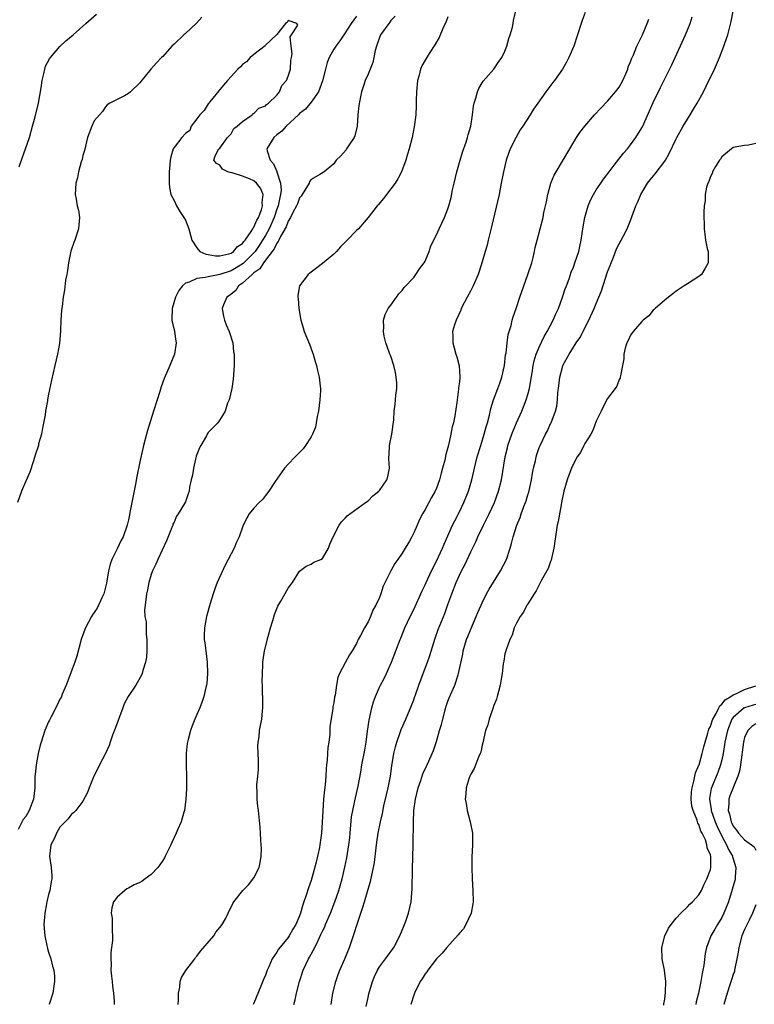
# Model space of a CAD drawing. Units: inches. Extents: x 2514000 to 2517000, y 1554000 to 1557000.
# Drawn here: x 2516122 to 2516251, y 1555093 to 1555266 of the extents above; entities that cross this region are included whole.
import ezdxf

# ---------------------------------------------------------------- set-up
doc = ezdxf.new("R2010")
doc.units = ezdxf.units.IN
doc.header["$MEASUREMENT"] = 0
doc.layers.add('LD25141554_2ft', color=42, linetype='Continuous')

msp = doc.modelspace()

# ---------------------------------------------------------------- linework, layer by layer
at = {"layer": 'LD25141554_2ft'}
for points, elevation in [([(2516153.89, 1555266.11), (2516152.93, 1555265.07), (2516151, 1555263.23), (2516150.71, 1555263), (2516149, 1555261.36), (2516148.59, 1555261), (2516147, 1555259.22), (2516146.77, 1555259), (2516145.9, 1555258.1), (2516144.94, 1555257), (2516143.18, 1555254.82), (2516143, 1555254.58), (2516141.34, 1555253), (2516141, 1555252.71), (2516140.33, 1555252.33), (2516139, 1555251.67), (2516137.74, 1555251), (2516137.3, 1555250.7), (2516137, 1555250.39), (2516136.43, 1555249.57), (2516135.9, 1555249), (2516135, 1555247.93), (2516134.57, 1555247), (2516133.84, 1555245), (2516133.27, 1555242.73), (2516133, 1555241.82), (2516132.86, 1555241.14), (2516132.73, 1555240.73), (2516132.26, 1555239), (2516132.05, 1555237.95), (2516131.78, 1555237), (2516131.67, 1555235), (2516131.81, 1555234.19), (2516132.04, 1555233), (2516132.23, 1555232.23), (2516132.41, 1555231), (2516132.29, 1555229.71), (2516132.26, 1555229), (2516131.59, 1555227), (2516131.43, 1555226.57), (2516130.92, 1555225.08), (2516130.5, 1555223), (2516130.34, 1555221.66), (2516130.18, 1555221), (2516129.99, 1555219.99), (2516129.79, 1555218.21), (2516129.58, 1555217), (2516129.38, 1555215.38), (2516129.28, 1555214.72), (2516129.17, 1555213), (2516129.08, 1555211.08), (2516128.89, 1555208.89), (2516128.58, 1555207), (2516128.12, 1555205), (2516127.52, 1555202.48), (2516127, 1555200), (2516126.83, 1555199), (2516126.81, 1555198.81), (2516126.48, 1555197), (2516126.39, 1555196.39), (2516125.96, 1555194.04), (2516125.74, 1555193), (2516125.26, 1555191.26), (2516125.21, 1555191), (2516124.68, 1555189.32), (2516124.33, 1555188.33), (2516123.7, 1555186.3), (2516123, 1555184.72), (2516122.27, 1555183), (2516121.54, 1555181)], 6394), ([(2516181, 1555266.29), (2516180.06, 1555265), (2516179, 1555263.34), (2516178.74, 1555263), (2516178.03, 1555261.97), (2516177.33, 1555261), (2516177, 1555260.48), (2516176.19, 1555259), (2516175.85, 1555258.15), (2516175.52, 1555257), (2516175.04, 1555254.96), (2516174.31, 1555253), (2516173, 1555251.18), (2516172.02, 1555249.98), (2516171, 1555249.21), (2516170.8, 1555249), (2516168.67, 1555247), (2516167.89, 1555246.11), (2516167, 1555245.48), (2516166.47, 1555245), (2516165.28, 1555243), (2516165.32, 1555242.68), (2516165.85, 1555241), (2516166.4, 1555240.4), (2516167.02, 1555239.02), (2516167.02, 1555238.98), (2516167.67, 1555237), (2516167.75, 1555235.75), (2516167.68, 1555235), (2516167.53, 1555234.47), (2516167.22, 1555233), (2516167, 1555232.41), (2516166.52, 1555231), (2516165.65, 1555229), (2516165, 1555227.83), (2516164.51, 1555227), (2516163.93, 1555226.07), (2516163.19, 1555225), (2516163, 1555224.77), (2516161.11, 1555222.89), (2516159.87, 1555222.13), (2516159, 1555221.65), (2516157, 1555220.97), (2516155, 1555220.58), (2516154.44, 1555220.44), (2516153, 1555220.28), (2516151.65, 1555219.65), (2516151, 1555219.47), (2516150.45, 1555219), (2516149.81, 1555218.19), (2516149.23, 1555217), (2516148.65, 1555215), (2516148.63, 1555213), (2516148.67, 1555212.67), (2516149.06, 1555211), (2516149.31, 1555209.31), (2516149.37, 1555209), (2516149.07, 1555207), (2516148.24, 1555205), (2516147.26, 1555202.74), (2516146.71, 1555201.29), (2516146.49, 1555200.49), (2516146.02, 1555199), (2516145.42, 1555197), (2516144.35, 1555193.65), (2516144.17, 1555193), (2516143.66, 1555191), (2516143.55, 1555190.45), (2516143, 1555188.16), (2516142.45, 1555185.55), (2516142.24, 1555184.24), (2516141.58, 1555181), (2516141.24, 1555179.24), (2516141.17, 1555178.83), (2516141, 1555177.98), (2516140.76, 1555177), (2516140.07, 1555175), (2516139.69, 1555174.31), (2516139.11, 1555173), (2516138.1, 1555171), (2516137.79, 1555170.21), (2516137.48, 1555169), (2516137.13, 1555166.87), (2516136.69, 1555165), (2516136.38, 1555164.38), (2516135.54, 1555162.46), (2516134.7, 1555161.3), (2516134.51, 1555161), (2516133.45, 1555159), (2516133, 1555157.81), (2516132.72, 1555157), (2516131.93, 1555154.07), (2516131.6, 1555153), (2516130.11, 1555149), (2516129.4, 1555147.4), (2516129.19, 1555146.81), (2516129, 1555146.5), (2516128.53, 1555145.47), (2516127.43, 1555143.43), (2516127.15, 1555142.85), (2516127, 1555142.56), (2516126.37, 1555141), (2516125.68, 1555139), (2516125.52, 1555138.48), (2516125.16, 1555137), (2516124.81, 1555135), (2516124.66, 1555133.34), (2516124.62, 1555133), (2516124.59, 1555131), (2516124.38, 1555129), (2516123.61, 1555127), (2516123, 1555125.97), (2516122.57, 1555125.43), (2516121.66, 1555123.66)], 6392), ([(2516121.84, 1555239.84), (2516122.43, 1555241.57), (2516122.96, 1555243), (2516123.63, 1555245), (2516124.21, 1555247), (2516124.65, 1555248.65), (2516125.21, 1555251), (2516125.68, 1555253.68), (2516125.85, 1555255), (2516126.15, 1555256.15), (2516126.32, 1555257), (2516126.49, 1555257.51), (2516127.18, 1555258.82), (2516127.32, 1555259), (2516129, 1555260.95), (2516130.04, 1555261.96), (2516131.3, 1555263), (2516133.54, 1555265), (2516135.39, 1555266.61)], 6396), ([(2516187.73, 1555266.27), (2516187, 1555265.49), (2516186.8, 1555265.2), (2516186.63, 1555265), (2516185.19, 1555263), (2516185, 1555262.55), (2516184.62, 1555261.38), (2516184.47, 1555261), (2516184.25, 1555260.25), (2516184.02, 1555259), (2516183.84, 1555258.16), (2516183, 1555256.11), (2516182.5, 1555255), (2516182.25, 1555254.25), (2516181.88, 1555253), (2516181.55, 1555251.55), (2516181.41, 1555250.59), (2516181.21, 1555249), (2516181.07, 1555247), (2516180.7, 1555245.3), (2516180.59, 1555245), (2516179.69, 1555243.69), (2516179.25, 1555243), (2516179.14, 1555242.86), (2516178.21, 1555241.79), (2516177.44, 1555241), (2516177, 1555240.39), (2516175.32, 1555239), (2516175.13, 1555238.87), (2516174.52, 1555238.52), (2516173, 1555237.61), (2516172.74, 1555237.26), (2516172.65, 1555237), (2516171.47, 1555235), (2516171.28, 1555234.72), (2516171, 1555234.42), (2516170.64, 1555233.36), (2516170.48, 1555233), (2516169.83, 1555231.83), (2516169.43, 1555231), (2516169, 1555230.34), (2516168.66, 1555229.34), (2516167.67, 1555227.67), (2516167.35, 1555227), (2516167.25, 1555226.75), (2516167, 1555226.5), (2516166.53, 1555225.47), (2516164.65, 1555223), (2516164.04, 1555221.96), (2516163, 1555221.28), (2516162.87, 1555221.13), (2516162.66, 1555221), (2516161, 1555219.45), (2516160.3, 1555219), (2516159.82, 1555218.18), (2516159, 1555217.54), (2516158.71, 1555217.29), (2516158.25, 1555217), (2516157.64, 1555215.64), (2516157.42, 1555215), (2516157.68, 1555213.68), (2516157.85, 1555213), (2516158.14, 1555212.14), (2516158.65, 1555211), (2516159.27, 1555209), (2516159.44, 1555207.44), (2516159.52, 1555207), (2516159.52, 1555205), (2516159.38, 1555202.62), (2516159.14, 1555201), (2516158.68, 1555199), (2516158.39, 1555198.39), (2516157.93, 1555197), (2516157, 1555195.47), (2516156.64, 1555195), (2516155.83, 1555194.17), (2516155, 1555193.27), (2516154.88, 1555193.12), (2516154.68, 1555192.68), (2516153.7, 1555191), (2516153.43, 1555190.57), (2516152.89, 1555189.11), (2516152.38, 1555187), (2516152.22, 1555185.78), (2516152.01, 1555185), (2516151.69, 1555183.69), (2516151.62, 1555183), (2516151.48, 1555182.52), (2516151, 1555181.14), (2516150.85, 1555180.85), (2516149.7, 1555179), (2516149.4, 1555178.6), (2516149, 1555177.58), (2516148.81, 1555177.19), (2516148.76, 1555177), (2516148.61, 1555176.61), (2516147.7, 1555174.3), (2516146.13, 1555171), (2516145.78, 1555170.22), (2516145.2, 1555169), (2516145, 1555168.4), (2516144.57, 1555167), (2516144.32, 1555165.68), (2516144.16, 1555165), (2516143.91, 1555163), (2516143.84, 1555162.16), (2516143.88, 1555161), (2516144.08, 1555160.08), (2516144.09, 1555159), (2516144.13, 1555157.87), (2516144.25, 1555157), (2516144.22, 1555155), (2516144.14, 1555153.86), (2516143.99, 1555153), (2516143.53, 1555151.53), (2516143.41, 1555151), (2516143.29, 1555150.71), (2516142.27, 1555149), (2516140.96, 1555147), (2516140.28, 1555145.72), (2516140, 1555145), (2516138.65, 1555141.35), (2516138.21, 1555140.21), (2516137.79, 1555139), (2516137.61, 1555138.39), (2516136.99, 1555137.01), (2516135.95, 1555135), (2516135.66, 1555134.34), (2516134.93, 1555133), (2516134.11, 1555131), (2516133.83, 1555130.16), (2516133, 1555128.66), (2516131.75, 1555127), (2516131.39, 1555126.61), (2516131, 1555126.35), (2516130.45, 1555125.55), (2516129.89, 1555125), (2516129, 1555124.07), (2516128.37, 1555123), (2516127.96, 1555122.04), (2516127.38, 1555121), (2516127.17, 1555119), (2516127.46, 1555117), (2516127.55, 1555115.55), (2516127.56, 1555115), (2516127.44, 1555114.56), (2516127.2, 1555113), (2516127, 1555112.27), (2516126.69, 1555111), (2516126.64, 1555110.64), (2516126.32, 1555109), (2516126.29, 1555108.29), (2516126.19, 1555107), (2516126.34, 1555105), (2516126.45, 1555104.45), (2516126.81, 1555102.81), (2516127, 1555102.16), (2516127.39, 1555101), (2516127.71, 1555099.71), (2516127.92, 1555099), (2516128.02, 1555097.98), (2516128.06, 1555097), (2516127.75, 1555095), (2516127.13, 1555093)], 6390), ([(2516197, 1555266.17), (2516196.68, 1555265.32), (2516196.11, 1555264.11), (2516195.45, 1555262.55), (2516194.73, 1555261.27), (2516193.72, 1555259.72), (2516193.16, 1555258.84), (2516192.44, 1555257.56), (2516192.21, 1555257), (2516191.95, 1555255.95), (2516191.67, 1555255), (2516191.51, 1555253), (2516191.45, 1555251.45), (2516191.44, 1555250.56), (2516191.35, 1555249), (2516191.11, 1555246.89), (2516190.75, 1555245), (2516190.21, 1555243), (2516189.91, 1555242.09), (2516189.6, 1555241), (2516188.85, 1555239), (2516188.24, 1555237.76), (2516187.75, 1555237), (2516187, 1555235.97), (2516185.72, 1555234.28), (2516184.79, 1555233.21), (2516184.59, 1555233), (2516183, 1555230.99), (2516181.3, 1555229), (2516181, 1555228.67), (2516179.35, 1555227), (2516179.16, 1555226.84), (2516179, 1555226.63), (2516178.17, 1555225.83), (2516177.48, 1555225), (2516177, 1555224.53), (2516175, 1555222.89), (2516172.78, 1555221.22), (2516172.53, 1555221), (2516170.99, 1555219), (2516170.7, 1555217.3), (2516170.72, 1555217), (2516170.76, 1555216.76), (2516170.86, 1555215), (2516171.2, 1555213), (2516171.63, 1555211.63), (2516171.81, 1555211), (2516172.76, 1555208.76), (2516173.29, 1555207.29), (2516173.38, 1555207), (2516173.72, 1555205.72), (2516173.94, 1555205), (2516174.12, 1555204.12), (2516174.41, 1555203), (2516174.59, 1555201.41), (2516174.64, 1555201), (2516174.65, 1555200.65), (2516174.56, 1555199), (2516174.3, 1555197), (2516174.09, 1555196.09), (2516173.91, 1555195), (2516173.76, 1555194.24), (2516173.25, 1555193), (2516173, 1555192.53), (2516172.06, 1555191), (2516171.6, 1555190.4), (2516170.22, 1555189), (2516169, 1555187.73), (2516168.34, 1555187), (2516166.71, 1555184.71), (2516165.6, 1555183), (2516165, 1555182.25), (2516164.49, 1555181.51), (2516163.93, 1555181), (2516163, 1555180.02), (2516162.17, 1555179), (2516161.73, 1555178.27), (2516161.12, 1555177), (2516161, 1555176.69), (2516160.42, 1555175), (2516159.96, 1555174.04), (2516159.55, 1555173), (2516159, 1555171.98), (2516158.5, 1555171), (2516157.96, 1555170.04), (2516156.55, 1555167), (2516156.12, 1555165.88), (2516155.83, 1555165), (2516155.32, 1555163.32), (2516154.71, 1555161), (2516154.34, 1555159), (2516154.29, 1555157.71), (2516154.29, 1555157), (2516154.4, 1555156.4), (2516154.54, 1555155), (2516154.8, 1555153), (2516154.86, 1555151), (2516154.73, 1555149.27), (2516154.68, 1555149), (2516154.56, 1555148.56), (2516154.2, 1555147), (2516153.9, 1555146.1), (2516153.49, 1555145), (2516153, 1555143.81), (2516152.64, 1555143), (2516152.17, 1555141.83), (2516151.85, 1555141), (2516151.46, 1555139.46), (2516151.33, 1555139), (2516151.28, 1555138.72), (2516151.11, 1555137), (2516151.13, 1555135.13), (2516151.11, 1555134.89), (2516151.18, 1555133), (2516151.18, 1555131.18), (2516151.18, 1555130.82), (2516151.08, 1555129), (2516150.81, 1555127), (2516150.7, 1555126.7), (2516150.24, 1555125), (2516149.6, 1555123.6), (2516149.36, 1555123), (2516149, 1555122.28), (2516148.59, 1555121.41), (2516148.43, 1555121), (2516147.46, 1555119), (2516147.3, 1555118.7), (2516147, 1555118.24), (2516146.52, 1555117.48), (2516146.15, 1555117), (2516145, 1555115.79), (2516143.95, 1555115), (2516143.38, 1555114.62), (2516143, 1555114.39), (2516142.01, 1555113.99), (2516141, 1555113.36), (2516140.73, 1555113.27), (2516140.34, 1555113), (2516139, 1555111.83), (2516138.41, 1555111), (2516138.08, 1555109.92), (2516138, 1555109), (2516138.12, 1555108.12), (2516138.17, 1555105.83), (2516138.23, 1555105), (2516138.19, 1555104.19), (2516138.05, 1555103), (2516137.91, 1555102.09), (2516137.89, 1555101), (2516137.98, 1555099.98), (2516137.94, 1555099), (2516138.02, 1555097.98), (2516138.14, 1555097), (2516138.2, 1555096.2), (2516138.39, 1555095), (2516138.51, 1555093.49), (2516138.47, 1555093)], 6388), ([(2516149.73, 1555093), (2516149.78, 1555093.78), (2516149.76, 1555095), (2516150, 1555096), (2516150.09, 1555097), (2516150.28, 1555097.72), (2516151.06, 1555098.94), (2516152.62, 1555101), (2516152.77, 1555101.23), (2516153, 1555101.44), (2516153.66, 1555102.34), (2516155.95, 1555105), (2516156.32, 1555105.68), (2516157, 1555106.48), (2516157.42, 1555107), (2516157.99, 1555107.99), (2516158.5, 1555109), (2516159.31, 1555110.69), (2516159.5, 1555111), (2516161.04, 1555113), (2516162.03, 1555113.97), (2516163, 1555115.2), (2516163.89, 1555117), (2516164.09, 1555117.91), (2516164.28, 1555119), (2516164.32, 1555120.32), (2516164.29, 1555121), (2516164.2, 1555121.8), (2516164.16, 1555123), (2516164.1, 1555124.1), (2516163.8, 1555127), (2516163.69, 1555127.69), (2516163.57, 1555129), (2516163.57, 1555130.43), (2516163.51, 1555131), (2516163.5, 1555131.5), (2516163.67, 1555133), (2516163.79, 1555134.21), (2516163.78, 1555135.78), (2516163.74, 1555137), (2516163.66, 1555138.34), (2516163.72, 1555139), (2516163.89, 1555139.89), (2516163.97, 1555141), (2516164.12, 1555141.88), (2516164.36, 1555143), (2516164.47, 1555144.47), (2516164.54, 1555145), (2516164.57, 1555145.43), (2516164.5, 1555149), (2516164.46, 1555149.54), (2516164.47, 1555151), (2516164.58, 1555152.58), (2516164.56, 1555153), (2516164.59, 1555153.41), (2516164.85, 1555155), (2516165.48, 1555157.48), (2516165.91, 1555159), (2516166.31, 1555160.31), (2516166.61, 1555161.39), (2516167.17, 1555162.83), (2516167.72, 1555163.72), (2516169, 1555165.97), (2516169.74, 1555167), (2516171, 1555168.95), (2516172.17, 1555169.83), (2516173, 1555170.21), (2516173.47, 1555170.53), (2516174.71, 1555171), (2516175, 1555171.19), (2516176.05, 1555173), (2516176.29, 1555173.71), (2516176.88, 1555175), (2516177.94, 1555177), (2516178.37, 1555177.63), (2516179, 1555178.25), (2516179.34, 1555178.66), (2516182.53, 1555181), (2516183, 1555181.32), (2516183.82, 1555182.18), (2516184.9, 1555183), (2516185, 1555183.09), (2516186.31, 1555185), (2516186.46, 1555185.54), (2516186.78, 1555187), (2516186.65, 1555188.65), (2516186.66, 1555189), (2516186.69, 1555189.31), (2516186.77, 1555191), (2516187.17, 1555193), (2516187.5, 1555195.5), (2516187.58, 1555197), (2516187.74, 1555198.26), (2516187.82, 1555199), (2516187.85, 1555199.85), (2516188.03, 1555201), (2516188.04, 1555201.96), (2516187.95, 1555203), (2516187.79, 1555203.79), (2516187.53, 1555205), (2516187, 1555206.66), (2516186.84, 1555207), (2516186.35, 1555208.35), (2516186.11, 1555209), (2516185.84, 1555210.16), (2516185.69, 1555211), (2516185.76, 1555211.76), (2516185.72, 1555213), (2516186.01, 1555213.99), (2516186.53, 1555215), (2516187, 1555215.62), (2516187.98, 1555217), (2516188.42, 1555217.58), (2516189, 1555218.17), (2516189.33, 1555218.67), (2516191, 1555220.48), (2516191.38, 1555221), (2516192.01, 1555221.99), (2516192.81, 1555223), (2516193, 1555223.32), (2516193.71, 1555225), (2516194.02, 1555225.98), (2516195, 1555227.93), (2516195.47, 1555229), (2516196.41, 1555231), (2516197, 1555232.49), (2516197.16, 1555233), (2516197.54, 1555234.46), (2516197.83, 1555235.83), (2516198.1, 1555237), (2516198.59, 1555239), (2516199.14, 1555241), (2516199.57, 1555242.43), (2516200.18, 1555244.18), (2516200.45, 1555245), (2516200.55, 1555245.45), (2516200.99, 1555247), (2516201.3, 1555249), (2516201.49, 1555250.51), (2516201.61, 1555251), (2516201.92, 1555251.92), (2516202.17, 1555253), (2516202.39, 1555253.61), (2516203, 1555254.56), (2516203.15, 1555254.85), (2516205.04, 1555257), (2516205.83, 1555258.17), (2516206.44, 1555259), (2516207, 1555260.15), (2516207.35, 1555261), (2516207.66, 1555262.34), (2516207.93, 1555263), (2516208.32, 1555264.32), (2516208.45, 1555265), (2516208.5, 1555265.5), (2516208.87, 1555267)], 6386), ([(2516221.06, 1555266.94), (2516220.51, 1555265.49), (2516220.35, 1555265), (2516219.07, 1555261), (2516218.2, 1555259), (2516217.79, 1555258.21), (2516217.1, 1555257), (2516215.69, 1555255), (2516215.38, 1555254.62), (2516214.15, 1555253), (2516212.75, 1555251), (2516212.01, 1555249.99), (2516211.43, 1555249), (2516210.13, 1555247), (2516209.66, 1555246.34), (2516208.94, 1555245.06), (2516207.93, 1555243), (2516207.65, 1555242.35), (2516207.21, 1555241), (2516206.73, 1555239), (2516206.36, 1555237), (2516205.97, 1555235), (2516204.66, 1555229.34), (2516204.41, 1555228.41), (2516204.07, 1555227), (2516203.88, 1555226.12), (2516203.51, 1555225), (2516203, 1555223.21), (2516202.48, 1555221.52), (2516202.28, 1555221), (2516201.4, 1555219), (2516201, 1555218.18), (2516200.36, 1555217), (2516199.34, 1555215), (2516199.25, 1555214.75), (2516198.42, 1555213), (2516198.14, 1555212.14), (2516197.82, 1555211), (2516197.85, 1555210.15), (2516197.86, 1555209), (2516198.12, 1555208.12), (2516198.41, 1555207), (2516198.57, 1555206.57), (2516198.99, 1555204.99), (2516199.1, 1555203.1), (2516199.06, 1555202.94), (2516199, 1555202.15), (2516198.87, 1555201.13), (2516198.88, 1555200.88), (2516198.55, 1555198.55), (2516198.19, 1555196.19), (2516197.95, 1555195), (2516197.74, 1555194.26), (2516197.52, 1555193), (2516197.09, 1555191.08), (2516196.61, 1555189.39), (2516196.43, 1555188.43), (2516196.07, 1555187), (2516195.83, 1555186.17), (2516195.54, 1555185), (2516195, 1555183.51), (2516194.78, 1555183), (2516194.14, 1555181.86), (2516193, 1555179.77), (2516192.54, 1555179), (2516192, 1555178), (2516191.58, 1555177), (2516191, 1555175.68), (2516190.66, 1555175), (2516190.24, 1555174.24), (2516189.52, 1555173), (2516189, 1555172.14), (2516188.2, 1555171), (2516187.69, 1555170.31), (2516186.99, 1555169.01), (2516185.67, 1555166.33), (2516185.25, 1555165), (2516185, 1555164.36), (2516184.34, 1555163), (2516183.85, 1555162.15), (2516183.44, 1555161), (2516183, 1555160.06), (2516182.35, 1555159), (2516181.68, 1555157.68), (2516181.29, 1555157), (2516181, 1555156.3), (2516180.19, 1555155), (2516179.72, 1555154.28), (2516179, 1555152.87), (2516178, 1555151), (2516177.69, 1555150.31), (2516177.48, 1555149), (2516177.22, 1555147.22), (2516177.13, 1555146.87), (2516177, 1555145.86), (2516176.85, 1555145.15), (2516176.83, 1555144.83), (2516176.28, 1555141.72), (2516176.32, 1555140.32), (2516176.13, 1555139), (2516175.96, 1555138.04), (2516175.91, 1555137), (2516175.83, 1555135.83), (2516175.74, 1555135), (2516175.68, 1555134.32), (2516175.6, 1555133), (2516175.48, 1555131.48), (2516175.37, 1555130.63), (2516175.21, 1555129), (2516175.06, 1555126.94), (2516174.97, 1555124.97), (2516174.82, 1555123), (2516174.6, 1555121.4), (2516174.57, 1555121), (2516174.49, 1555120.49), (2516173.92, 1555117.92), (2516173, 1555114.72), (2516172.54, 1555113.46), (2516172.15, 1555112.15), (2516171.76, 1555111), (2516171.54, 1555110.46), (2516171.17, 1555109), (2516171, 1555108.55), (2516170.34, 1555107), (2516169.82, 1555106.18), (2516169.18, 1555105), (2516169, 1555104.74), (2516167.32, 1555102.68), (2516167, 1555102.14), (2516166.21, 1555101), (2516165.6, 1555099.6), (2516165.3, 1555099), (2516165, 1555098.13), (2516164.65, 1555097.35), (2516164.21, 1555096.21), (2516163, 1555093.24), (2516162.86, 1555093)], 6384), ([(2516176.52, 1555093), (2516176.85, 1555095), (2516177.33, 1555097), (2516177.78, 1555098.22), (2516178.04, 1555099), (2516178.93, 1555101), (2516179.75, 1555103), (2516180.57, 1555105.43), (2516181.08, 1555107.08), (2516181.76, 1555109), (2516182.07, 1555110.07), (2516182.39, 1555111), (2516183, 1555113.18), (2516183.44, 1555114.56), (2516183.64, 1555115.64), (2516183.96, 1555117), (2516184.12, 1555117.88), (2516184.45, 1555120.45), (2516184.55, 1555121.45), (2516184.79, 1555123), (2516185.2, 1555125), (2516185.55, 1555126.45), (2516185.79, 1555127.79), (2516186.24, 1555129.76), (2516186.51, 1555131), (2516186.92, 1555133), (2516187.17, 1555134.83), (2516187.53, 1555137), (2516187.82, 1555138.18), (2516188.06, 1555139), (2516188.65, 1555140.65), (2516188.82, 1555141.18), (2516189.61, 1555143), (2516190.61, 1555145.39), (2516191, 1555146.4), (2516191.16, 1555146.84), (2516191.3, 1555147.3), (2516191.91, 1555149), (2516192.68, 1555151), (2516193.43, 1555153), (2516193.81, 1555154.19), (2516194.76, 1555157.24), (2516195.29, 1555158.71), (2516196.44, 1555161.56), (2516197, 1555163.1), (2516197.66, 1555165), (2516198.43, 1555167), (2516199, 1555168.25), (2516199.38, 1555169), (2516199.95, 1555170.05), (2516201, 1555172.34), (2516201.88, 1555174.12), (2516202.26, 1555175), (2516203.23, 1555177), (2516203.83, 1555178.17), (2516204.23, 1555179), (2516205.16, 1555181), (2516205.89, 1555183), (2516206.37, 1555185), (2516207.03, 1555189), (2516207.43, 1555190.57), (2516207.52, 1555191), (2516208.2, 1555193), (2516208.41, 1555193.59), (2516209, 1555194.96), (2516209.93, 1555197), (2516210.24, 1555197.76), (2516210.73, 1555199), (2516211, 1555199.91), (2516211.29, 1555201), (2516211.56, 1555202.44), (2516211.75, 1555203.75), (2516211.95, 1555205), (2516212.14, 1555205.86), (2516212.47, 1555207), (2516213, 1555208.26), (2516213.87, 1555210.13), (2516214.38, 1555211), (2516215.46, 1555213), (2516215.92, 1555214.08), (2516216.37, 1555215), (2516217.1, 1555217), (2516217.56, 1555218.44), (2516217.76, 1555219), (2516218.23, 1555220.23), (2516218.63, 1555221.37), (2516219, 1555222.27), (2516219.27, 1555223), (2516219.92, 1555225), (2516220.13, 1555225.87), (2516220.37, 1555227), (2516220.69, 1555229.31), (2516220.98, 1555231), (2516221.57, 1555233), (2516221.98, 1555234.02), (2516222.5, 1555235), (2516223, 1555235.8), (2516223.78, 1555237), (2516224.28, 1555237.72), (2516225.24, 1555239), (2516226.15, 1555240.15), (2516227.76, 1555242.24), (2516228.45, 1555243), (2516229, 1555243.7), (2516229.96, 1555245), (2516231, 1555246.68), (2516231.11, 1555246.89), (2516233, 1555251.16), (2516234.25, 1555253.75), (2516236.26, 1555257.74), (2516238.65, 1555263), (2516239.49, 1555265), (2516239.84, 1555266.16)], 6380), ([(2516182.66, 1555092.66), (2516183, 1555094.23), (2516183.15, 1555094.85), (2516183.77, 1555097), (2516184.11, 1555097.89), (2516184.65, 1555099), (2516185, 1555099.58), (2516186.07, 1555101), (2516187.54, 1555103), (2516188.58, 1555105), (2516189, 1555106.03), (2516189.25, 1555106.75), (2516189.37, 1555107), (2516189.62, 1555107.61), (2516190.1, 1555109), (2516190.56, 1555111), (2516190.73, 1555113.27), (2516190.79, 1555116.79), (2516190.91, 1555120.91), (2516190.93, 1555121.07), (2516190.94, 1555124.94), (2516191.01, 1555127.01), (2516191.29, 1555129), (2516191.79, 1555131), (2516192.24, 1555132.24), (2516192.59, 1555133.41), (2516193.22, 1555134.78), (2516193.35, 1555135), (2516193.67, 1555135.67), (2516194.26, 1555137), (2516194.47, 1555137.53), (2516195, 1555139.11), (2516195.55, 1555141), (2516195.9, 1555142.1), (2516196.11, 1555143), (2516196.71, 1555145.29), (2516197, 1555146.16), (2516197.23, 1555146.77), (2516198.2, 1555149), (2516198.8, 1555150.8), (2516198.88, 1555151), (2516199.59, 1555154.41), (2516199.68, 1555155), (2516200.27, 1555157), (2516200.49, 1555157.51), (2516201, 1555158.78), (2516201.97, 1555161), (2516202.26, 1555161.74), (2516202.8, 1555163), (2516203, 1555163.44), (2516203.79, 1555165), (2516204.22, 1555165.79), (2516206.19, 1555169), (2516207.24, 1555171), (2516207.91, 1555173), (2516208.17, 1555173.83), (2516208.42, 1555175), (2516209.05, 1555177), (2516209.65, 1555178.35), (2516209.85, 1555179), (2516210.32, 1555180.32), (2516210.6, 1555181), (2516210.7, 1555181.3), (2516211, 1555182.35), (2516211.16, 1555182.84), (2516211.63, 1555185), (2516211.83, 1555186.17), (2516212, 1555187), (2516212.33, 1555188.33), (2516212.46, 1555189), (2516212.57, 1555189.43), (2516213, 1555190.65), (2516213.14, 1555191), (2516214.12, 1555193), (2516214.43, 1555193.57), (2516215, 1555194.83), (2516215.09, 1555195), (2516215.85, 1555197), (2516216.1, 1555197.9), (2516216.21, 1555199), (2516216.29, 1555200.29), (2516216.4, 1555201), (2516216.64, 1555203), (2516217, 1555204.51), (2516217.16, 1555205), (2516218.23, 1555207), (2516219, 1555208.25), (2516219.49, 1555209), (2516220.11, 1555209.89), (2516221.71, 1555213), (2516222.64, 1555215), (2516223, 1555215.92), (2516223.47, 1555217), (2516223.89, 1555218.11), (2516225, 1555221.42), (2516225.45, 1555222.55), (2516225.6, 1555223), (2516226, 1555224), (2516226.55, 1555225.45), (2516227, 1555226.33), (2516227.37, 1555227), (2516227.78, 1555227.78), (2516228.39, 1555229), (2516229, 1555230.45), (2516229.91, 1555233), (2516230.26, 1555233.74), (2516230.79, 1555235), (2516232, 1555237), (2516232.44, 1555237.56), (2516233.35, 1555238.65), (2516235, 1555240.83), (2516235.11, 1555241), (2516235.79, 1555242.21), (2516237, 1555244.77), (2516237.12, 1555245), (2516238.26, 1555247), (2516239, 1555248.23), (2516239.49, 1555249), (2516240.05, 1555249.95), (2516240.69, 1555251), (2516241.78, 1555253), (2516242.76, 1555255), (2516243, 1555255.53), (2516243.71, 1555257), (2516244.59, 1555259), (2516245.39, 1555261), (2516245.56, 1555261.56), (2516246.08, 1555263), (2516246.4, 1555264.4), (2516246.67, 1555265.33), (2516247, 1555267.14)], 6378), ([(2516169.99, 1555093), (2516170.2, 1555093.8), (2516170.45, 1555095), (2516170.96, 1555097), (2516171.63, 1555099), (2516172.58, 1555101), (2516172.74, 1555101.26), (2516173.66, 1555103), (2516174.23, 1555104.23), (2516174.75, 1555105.25), (2516175, 1555105.82), (2516175.4, 1555106.6), (2516175.54, 1555107), (2516176.4, 1555109), (2516177.19, 1555111), (2516177.87, 1555113), (2516178.44, 1555115), (2516178.94, 1555117.06), (2516179.29, 1555118.71), (2516179.66, 1555121), (2516179.79, 1555122.21), (2516179.85, 1555123), (2516180.12, 1555125.88), (2516180.32, 1555127), (2516180.71, 1555128.71), (2516180.79, 1555129.21), (2516181.28, 1555131.28), (2516181.73, 1555133.73), (2516181.92, 1555135), (2516182.41, 1555137.59), (2516182.66, 1555139), (2516182.89, 1555140.89), (2516183.17, 1555142.83), (2516183.66, 1555145), (2516183.97, 1555146.03), (2516184.29, 1555147), (2516185, 1555148.63), (2516185.18, 1555149), (2516185.83, 1555150.17), (2516186.22, 1555151), (2516187.09, 1555153), (2516187.88, 1555155), (2516188.65, 1555157), (2516188.76, 1555157.24), (2516189.46, 1555159), (2516190.38, 1555161), (2516191, 1555162.26), (2516192.47, 1555165.53), (2516193, 1555166.55), (2516193.2, 1555167), (2516194.14, 1555169), (2516195, 1555170.72), (2516196.03, 1555173), (2516196.32, 1555173.68), (2516197.82, 1555177), (2516198.2, 1555177.8), (2516199, 1555179.37), (2516199.79, 1555181), (2516200.59, 1555183), (2516201.18, 1555185), (2516201.53, 1555186.47), (2516201.64, 1555187), (2516202.15, 1555189), (2516202.74, 1555191), (2516203.38, 1555193), (2516203.72, 1555194.28), (2516203.95, 1555195), (2516204.29, 1555196.29), (2516204.53, 1555197.47), (2516205.01, 1555199), (2516205.75, 1555201), (2516206.08, 1555201.92), (2516206.44, 1555203), (2516206.89, 1555205), (2516207.12, 1555206.88), (2516207.18, 1555207.18), (2516207.37, 1555209), (2516207.56, 1555210.44), (2516208.06, 1555212.06), (2516208.28, 1555213), (2516208.44, 1555213.56), (2516208.94, 1555215), (2516209.6, 1555217), (2516209.98, 1555218.02), (2516210.28, 1555219), (2516211.01, 1555221), (2516211.69, 1555223), (2516211.95, 1555223.95), (2516212.19, 1555225), (2516212.31, 1555225.69), (2516212.63, 1555227), (2516213.67, 1555231), (2516213.82, 1555231.82), (2516214.26, 1555233.74), (2516214.5, 1555235), (2516215.05, 1555237), (2516215.61, 1555238.39), (2516215.95, 1555239), (2516218.34, 1555243), (2516219.56, 1555245), (2516220.15, 1555245.85), (2516220.99, 1555247), (2516222.72, 1555249), (2516223.83, 1555250.17), (2516225, 1555251.39), (2516226.38, 1555253), (2516227, 1555253.84), (2516227.65, 1555255), (2516228.17, 1555256.17), (2516228.51, 1555257), (2516228.61, 1555257.39), (2516229, 1555258.29), (2516229.18, 1555258.82), (2516229.51, 1555259.51), (2516230.14, 1555261), (2516231.12, 1555263), (2516231.91, 1555265), (2516232.23, 1555265.77)], 6382), ([(2516251, 1555243.95), (2516249.68, 1555243.68), (2516249, 1555243.58), (2516247, 1555243.22), (2516245, 1555241.62), (2516244.78, 1555241.22), (2516244.61, 1555241), (2516243.92, 1555239.92), (2516243.4, 1555239), (2516243.31, 1555238.69), (2516243, 1555238.14), (2516242.73, 1555237.27), (2516242.55, 1555237), (2516242.31, 1555236.31), (2516242.1, 1555235), (2516242.11, 1555233.89), (2516241.94, 1555233), (2516241.88, 1555231.88), (2516241.9, 1555229), (2516242.03, 1555228.03), (2516242.13, 1555227), (2516242.44, 1555225.56), (2516242.6, 1555225), (2516242.62, 1555224.62), (2516242.64, 1555223), (2516242.05, 1555221.95), (2516241.45, 1555221), (2516241, 1555220.62), (2516239, 1555219.35), (2516238.41, 1555219), (2516237, 1555218.07), (2516236.44, 1555217.56), (2516235.67, 1555217), (2516235, 1555216.49), (2516233.33, 1555215), (2516233.17, 1555214.83), (2516233, 1555214.73), (2516232.24, 1555213.76), (2516231.25, 1555213), (2516231, 1555212.75), (2516229.45, 1555211), (2516229, 1555210.36), (2516228.58, 1555209.42), (2516228.34, 1555209), (2516228.09, 1555208.09), (2516227.85, 1555207), (2516227.81, 1555206.19), (2516227.62, 1555205), (2516227.23, 1555203.23), (2516227.21, 1555203), (2516227.17, 1555202.83), (2516227, 1555202.54), (2516226.59, 1555201.41), (2516226.31, 1555201), (2516225, 1555199.21), (2516224.2, 1555197.8), (2516223.88, 1555197), (2516223, 1555195.24), (2516222.39, 1555193.61), (2516222.06, 1555193), (2516221, 1555191.32), (2516220.81, 1555191), (2516220.22, 1555189.78), (2516219.67, 1555189), (2516219, 1555187.76), (2516218.65, 1555187), (2516218.22, 1555185.78), (2516217.9, 1555185), (2516217.32, 1555183), (2516217, 1555181.56), (2516216.32, 1555177.68), (2516216.17, 1555177), (2516215.85, 1555175), (2516215.76, 1555174.24), (2516215.58, 1555173), (2516215.16, 1555171.16), (2516215.11, 1555170.89), (2516215, 1555170.64), (2516214.58, 1555169.42), (2516213.41, 1555167.41), (2516213, 1555166.59), (2516212.49, 1555165.51), (2516212.09, 1555165), (2516211, 1555163.25), (2516210.85, 1555163), (2516210.23, 1555161.77), (2516209.65, 1555161), (2516209, 1555159.87), (2516208.61, 1555159), (2516208.24, 1555157.76), (2516207.84, 1555157), (2516207.18, 1555155.18), (2516207, 1555154.46), (2516206.8, 1555153.2), (2516206.7, 1555152.7), (2516206.51, 1555151), (2516206.38, 1555150.38), (2516206.18, 1555149), (2516205.84, 1555147.84), (2516205.64, 1555147), (2516205.49, 1555146.51), (2516205, 1555145.3), (2516204.94, 1555145.06), (2516204.23, 1555143), (2516203.97, 1555142.03), (2516203.6, 1555141), (2516203.12, 1555138.88), (2516203, 1555138.43), (2516202.76, 1555137.24), (2516202.67, 1555137), (2516202.37, 1555136.37), (2516201.61, 1555134.39), (2516201, 1555133.38), (2516200.89, 1555133.11), (2516200.82, 1555133), (2516200.7, 1555132.7), (2516200.17, 1555131), (2516200.11, 1555129.89), (2516200.04, 1555129), (2516200.21, 1555128.21), (2516200.39, 1555127), (2516200.92, 1555125), (2516201.28, 1555123), (2516201.31, 1555121), (2516201.2, 1555118.8), (2516201.18, 1555117), (2516201.25, 1555115), (2516201.37, 1555113), (2516201.4, 1555111), (2516201.36, 1555110.64), (2516201.05, 1555109), (2516200.12, 1555107), (2516199.72, 1555106.28), (2516199, 1555105.49), (2516198.8, 1555105.2), (2516196.78, 1555103), (2516196, 1555102), (2516195, 1555101.01), (2516193.5, 1555099), (2516193.3, 1555098.7), (2516193, 1555098.37), (2516192.49, 1555097.51), (2516192.12, 1555097), (2516191.15, 1555095), (2516191, 1555094.62), (2516190.47, 1555093)], 6376), ([(2516234.85, 1555092.85), (2516234.87, 1555093.13), (2516235, 1555093.95), (2516235.13, 1555095.13), (2516235.18, 1555097), (2516234.97, 1555099), (2516234.57, 1555101), (2516234.48, 1555103), (2516235.01, 1555105), (2516235.65, 1555106.35), (2516236.13, 1555107), (2516237, 1555108.1), (2516237.84, 1555109), (2516239, 1555110.12), (2516239.4, 1555110.6), (2516239.88, 1555111), (2516241, 1555112.24), (2516241.43, 1555113), (2516241.91, 1555114.09), (2516242.39, 1555115), (2516243, 1555116.67), (2516243.07, 1555117), (2516243.08, 1555118.92), (2516243, 1555119.25), (2516242.45, 1555120.45), (2516242.4, 1555121), (2516242.14, 1555121.86), (2516241.58, 1555123), (2516241.35, 1555123.35), (2516241, 1555124.55), (2516240.79, 1555124.79), (2516240.76, 1555125), (2516240.7, 1555125.3), (2516239.96, 1555127), (2516239.77, 1555127.77), (2516239.66, 1555129), (2516239.72, 1555130.28), (2516239.79, 1555131), (2516240.12, 1555132.12), (2516240.38, 1555133.62), (2516241, 1555134.93), (2516241.03, 1555135.03), (2516241.59, 1555137), (2516241.83, 1555138.17), (2516242.07, 1555139), (2516242.57, 1555140.57), (2516242.75, 1555141.25), (2516243, 1555141.71), (2516243.3, 1555142.7), (2516243.43, 1555143), (2516244.03, 1555144.03), (2516244.48, 1555145), (2516244.64, 1555145.36), (2516245, 1555145.63), (2516245.57, 1555146.43), (2516246.57, 1555147), (2516247, 1555147.31), (2516247.47, 1555147.47), (2516249, 1555148.2), (2516251, 1555148.83)], 6376), ([(2516251, 1555145.59), (2516250.53, 1555145.47), (2516249, 1555145.03), (2516248.94, 1555145), (2516247, 1555143.3), (2516246.78, 1555143), (2516245.98, 1555141), (2516245.55, 1555139), (2516245.49, 1555138.51), (2516245.23, 1555137), (2516245, 1555135.9), (2516244.79, 1555135), (2516244.32, 1555133.68), (2516243.22, 1555131), (2516243.16, 1555130.84), (2516242.87, 1555129.13), (2516242.86, 1555129), (2516243.15, 1555127.15), (2516243.15, 1555127), (2516243.85, 1555125), (2516244.18, 1555124.18), (2516245, 1555122.49), (2516245.83, 1555121), (2516246.16, 1555120.16), (2516246.88, 1555119), (2516246.89, 1555118.89), (2516247, 1555118.53), (2516247.47, 1555117), (2516247.34, 1555115.34), (2516247.34, 1555115), (2516247.28, 1555114.72), (2516246.85, 1555113.15), (2516246.19, 1555111), (2516245.39, 1555109), (2516245, 1555108.23), (2516244.25, 1555107), (2516243.81, 1555106.19), (2516243.1, 1555105), (2516242.32, 1555103), (2516242.08, 1555101.92), (2516241.83, 1555099.83), (2516241.68, 1555099), (2516241.56, 1555098.44), (2516241.33, 1555097), (2516240.93, 1555095), (2516240.53, 1555093.47), (2516240.44, 1555093)], 6378), ([(2516251, 1555142.19), (2516250.27, 1555141.73), (2516249.54, 1555141), (2516249, 1555139.81), (2516248.79, 1555139), (2516248.26, 1555135), (2516248.08, 1555133.92), (2516247.82, 1555133), (2516246.43, 1555129.57), (2516246.23, 1555129), (2516246.25, 1555128.25), (2516246.11, 1555127), (2516246.36, 1555126.36), (2516246.64, 1555125), (2516246.77, 1555124.77), (2516247, 1555124.25), (2516247.57, 1555123.57), (2516247.96, 1555123), (2516249, 1555121.84), (2516250.21, 1555121), (2516250.65, 1555120.65), (2516251, 1555120.06)], 6380), ([(2516251, 1555110.47), (2516250.4, 1555109), (2516249.8, 1555107.8), (2516249.3, 1555106.7), (2516249, 1555106.12), (2516248.54, 1555105), (2516247.98, 1555103), (2516247.86, 1555102.14), (2516247.65, 1555101), (2516247.31, 1555099.31), (2516247.26, 1555099), (2516247.21, 1555098.79), (2516247, 1555098.25), (2516246.7, 1555097.3), (2516246.44, 1555096.44), (2516245.95, 1555095), (2516245.35, 1555093)], 6380)]:
    msp.add_lwpolyline(points, dxfattribs=dict(at, elevation=elevation))
at = {"layer": 'LD25141554_2ft', "elevation": 6394}
msp.add_lwpolyline([(2516169.69, 1555259.69), (2516169.5, 1555261), (2516169.36, 1555262.64), (2516169.61, 1555263), (2516170.67, 1555264.67), (2516170.49, 1555265), (2516169, 1555265.5), (2516168.82, 1555265.18), (2516168.55, 1555265), (2516167, 1555263.06), (2516166.96, 1555263), (2516165, 1555261.16), (2516164.94, 1555261.06), (2516163, 1555259.57), (2516162.35, 1555259), (2516161.72, 1555258.28), (2516161, 1555257.82), (2516160.62, 1555257.38), (2516160.17, 1555257), (2516159, 1555255.72), (2516158.36, 1555255), (2516157, 1555253.4), (2516156.83, 1555253.17), (2516155.27, 1555251.27), (2516155.07, 1555251), (2516155.05, 1555250.95), (2516155, 1555250.92), (2516154.29, 1555249.71), (2516153.53, 1555249), (2516153, 1555248.28), (2516151.97, 1555247), (2516151.76, 1555246.24), (2516151, 1555245.71), (2516150.35, 1555245), (2516149, 1555243.23), (2516148.85, 1555243), (2516148.42, 1555241.58), (2516148.29, 1555241), (2516148.28, 1555240.28), (2516148.14, 1555239), (2516148.11, 1555237.89), (2516148.13, 1555237), (2516148.22, 1555236.22), (2516148.45, 1555235), (2516149, 1555233.98), (2516149.43, 1555233), (2516150.02, 1555232.02), (2516150.7, 1555231), (2516151, 1555230.49), (2516151.6, 1555229), (2516151.87, 1555227.87), (2516152.09, 1555227), (2516153, 1555225.63), (2516153.53, 1555225), (2516154.54, 1555224.54), (2516155, 1555224.49), (2516156.25, 1555224.25), (2516157, 1555224.27), (2516158.61, 1555224.61), (2516159, 1555224.74), (2516159.41, 1555225), (2516160.14, 1555225.86), (2516161, 1555226.42), (2516161.23, 1555226.77), (2516161.44, 1555227), (2516162.5, 1555228.5), (2516162.81, 1555229), (2516162.86, 1555229.14), (2516163, 1555229.29), (2516163.5, 1555230.5), (2516163.8, 1555231), (2516164.32, 1555232.32), (2516164.49, 1555233), (2516164.42, 1555233.58), (2516164.63, 1555235), (2516164.13, 1555236.13), (2516163.45, 1555237), (2516163, 1555237.4), (2516162.24, 1555237.76), (2516161, 1555238.2), (2516159.19, 1555238.81), (2516158.84, 1555238.84), (2516158.41, 1555239), (2516157.47, 1555239.47), (2516157, 1555240.14), (2516156.45, 1555240.45), (2516155.96, 1555241), (2516156.2, 1555241.8), (2516156.86, 1555243), (2516157, 1555243.11), (2516158.36, 1555245), (2516159, 1555245.64), (2516159.45, 1555246.55), (2516160.08, 1555247), (2516161, 1555247.82), (2516162.69, 1555249), (2516162.82, 1555249.18), (2516163, 1555249.2), (2516163.84, 1555250.16), (2516165, 1555250.55), (2516165.21, 1555250.79), (2516165.54, 1555251), (2516167, 1555252.43), (2516167.45, 1555253), (2516167.87, 1555254.13), (2516168.68, 1555255), (2516169, 1555255.74), (2516169.4, 1555257), (2516169.45, 1555258.55), (2516169.56, 1555259)], close=True, dxfattribs=at)

doc.saveas('drawing.dxf')
